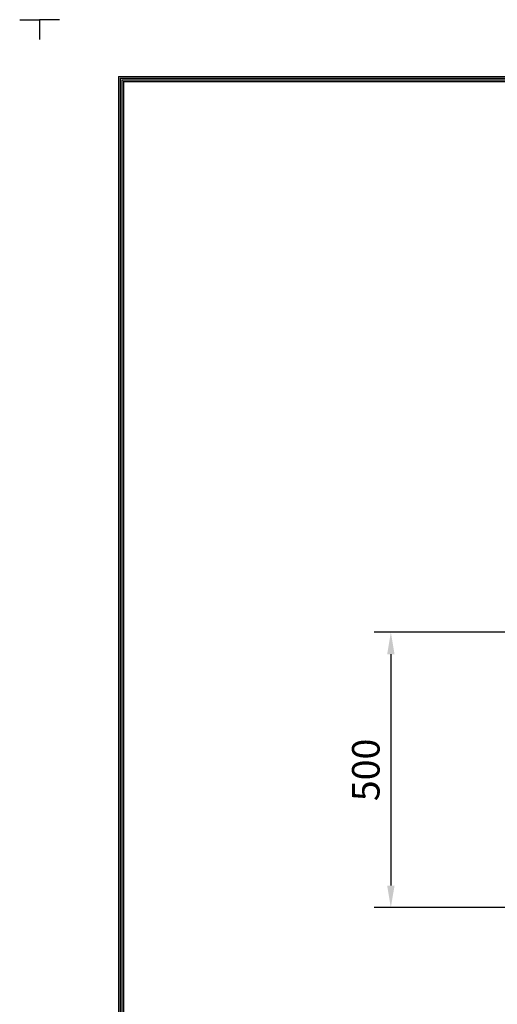
# Model space of a CAD drawing. Units: inches. Extents: x 0 to 10024, y 0 to 3575.
# Drawn here: x 4976 to 5843, y 1787 to 3575 of the extents above; entities that cross this region are included whole.
import ezdxf

# ---------------------------------------------------------------- set-up
doc = ezdxf.new("R2010")
doc.units = ezdxf.units.IN
doc.header["$MEASUREMENT"] = 0
doc.layers.add('LG-DIMENSION', color=7, linetype='Continuous')
doc.layers.add('LG-LAYOUT', color=7, linetype='Continuous')
doc.styles.add('GHS', font='Dotum.ttf')
doc.styles.add('LG-TEXT', font='arial.ttf')
doc.dimstyles.new('LG_DIM', dxfattribs={"dimtxt": 50, "dimasz": 40, "dimexe": 30, "dimexo": 20, "dimgap": 20, "dimtad": 1, "dimdec": 0, "dimzin": 0, "dimdsep": 46, "dimtxsty": 'GHS', "dimcen": 0.09, "dimclrd": 7, "dimclre": 7, "dimadec": 0, "dimazin": 0, "dimtfac": 1, "dimtdec": 0, "dimtix": 1, "dimtofl": 0, "dimtmove": 0, "dimatfit": 3, "dimfxl": 30, "dimtolj": 1, "dimtzin": 0, "dimarcsym": 0})

# ---------------------------------------------------------------- blocks, each defined once
blk = doc.blocks.new('LG-LAYOUT')
at = {"layer": 'LG-LAYOUT', "color": 1}
for p, q in [((493.3, 4233.4), (493.3, 4197.3)), ((493.3, 4233.4), (493.3, 4197.3)), ((493.3, 4233.4), (493.3, 4197.3)), ((493.3, 4233.4), (493.3, 4197.3)), ((529.4, 4233.4), (493.3, 4233.4)), ((5469.1, 4233.4), (5505.2, 4233.4)), ((5505.2, 4233.4), (5505.2, 4197.3)), ((5505.2, 4233.4), (5505.2, 4197.3)), ((5505.2, 4233.4), (5505.2, 4197.3)), ((5505.2, 4233.4), (5505.2, 4197.3)), ((636.6, 4130.1), (636.6, 786.1)), ((636.6, 4130.1), (5361.9, 4130.1)), ((639.6, 4127.1), (639.6, 789.1)), ((639.6, 4127.1), (5358.9, 4127.1)), ((642.6, 4124.1), (642.6, 792.1)), ((642.6, 4124.1), (5355.9, 4124.1)), ((645.5, 4121.1), (5352.9, 4121.1)), ((645.6, 4121.1), (645.6, 795.1))]:
    blk.add_line(p, q, dxfattribs=at)
blk = doc.blocks.new('*D7')
at = {"layer": 'Defpoints', "color": 0, "transparency": 16777216}
for p in [(5887.5, 2462.7), (5649.7, 1962.7), (5879.6, 1962.7)]:
    blk.add_point(p, dxfattribs=at)
at = {"layer": 'LG-DIMENSION', "color": 7, "lineweight": -2, "transparency": 16777216}
for p, q in [((5867.5, 2462.7), (5619.7, 2462.7)), ((5649.7, 2422.7), (5649.7, 2002.7)), ((5859.6, 1962.7), (5619.7, 1962.7))]:
    blk.add_line(p, q, dxfattribs=at)
at = {"layer": 'LG-DIMENSION', "color": 7, "transparency": 16777216}
for points in [[(5643, 2422.7), (5656.4, 2422.7), (5649.7, 2462.7)], [(5643, 2002.7), (5656.4, 2002.7), (5649.7, 1962.7)]]:
    blk.add_solid(points, dxfattribs=at)
at = {"layer": 'LG-DIMENSION', "color": 0, "transparency": 16777216, "insert": (5604.2, 2212.7), "char_height": 50, "attachment_point": 5, "rotation": 90, "style": 'LG-TEXT'}
blk.add_mtext('\\A1;500', dxfattribs=at)

msp = doc.modelspace()

# ---------------------------------------------------------------- block references
at = {"layer": 'LG-LAYOUT'}
for p in [(-493.4, -658.9), (4518.4, -658.9)]:
    msp.add_blockref('LG-LAYOUT', p, dxfattribs=at)

# ---------------------------------------------------------------- dimensions: what is measured, and where the dimension line sits
at = {"layer": 'LG-DIMENSION'}
dim = msp.add_linear_dim(base=(5649.7, 1962.7), p1=(5887.5, 2462.7), p2=(5879.6, 1962.7), angle=90, dimstyle='LG_DIM', override={"dimtxsty": 'LG-TEXT'}, dxfattribs=at)
dim.commit()
dim.dimension.update_dxf_attribs({"geometry": '*D7', "text_midpoint": (5604.2, 2212.7)})

doc.saveas('drawing.dxf')
